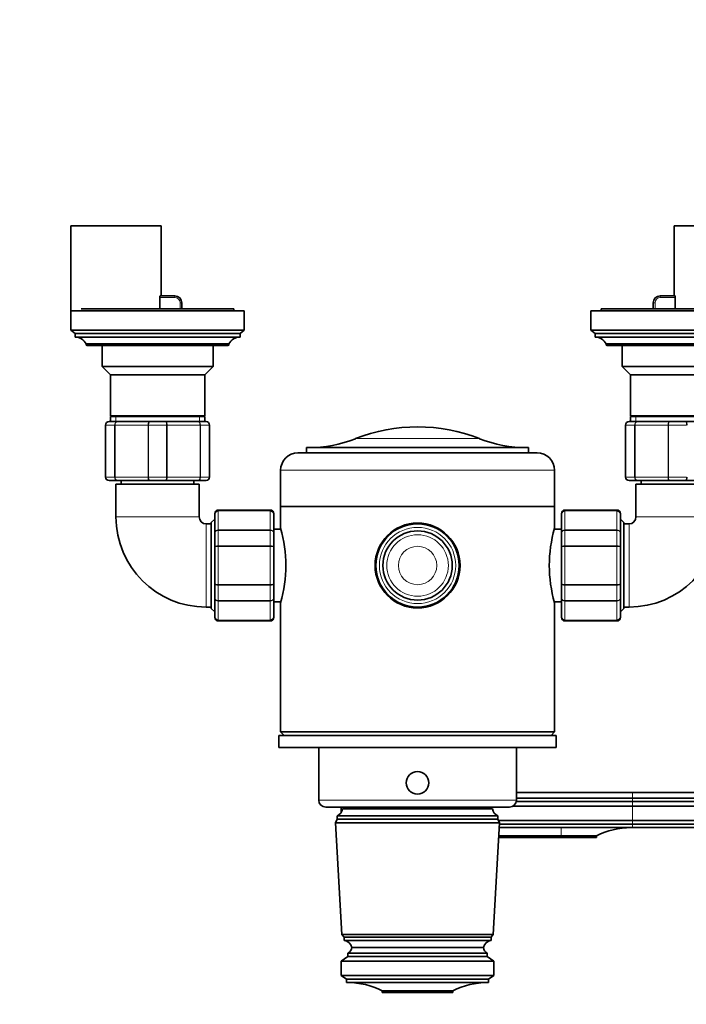
# Model space of a CAD drawing. Units: millimetres. Extents: x 0 to 1478, y 0 to 1758.
# Drawn here: x 521 to 714, y 536 to 820 of the extents above; entities that cross this region are included whole.
import ezdxf
from ezdxf import colors
from ezdxf.entities.mleader import LeaderData, LeaderLine
from ezdxf.math import Vec2, Vec3

# ---------------------------------------------------------------- set-up
doc = ezdxf.new("R2010")
doc.units = ezdxf.units.MM
doc.layers.add('DV3_Défaut', color=7, linetype='Continuous')
doc.layers.add('Défaut', color=7, linetype='Continuous')

# ---------------------------------------------------------------- blocks, each defined once
blk = doc.blocks.new('_DOT')
at = {"color": 0}
blk.add_line((0, 0), (-1, 0), dxfattribs=at)
at = {"color": 0, "const_width": 0.333}
blk.add_lwpolyline([(-0.1665, 0, 1), (0.1665, 0, 1)], format="xyb", close=True, dxfattribs=at)
blk = doc.blocks.new('SE2')
at = {"layer": 'DV3_Défaut', "color": 7, "linetype": 'Continuous', "lineweight": 35}
for p, q in [((536.05, 760.09), (562.05, 760.09)), ((536.05, 760.09), (536.05, 735.09)), ((562.05, 739.89), (562.05, 760.09)), ((710.05, 760.09), (736.05, 760.09)), ((710.05, 760.09), (710.05, 739.89)), ((561.7, 736.09), (561.7, 739.39)), ((561.81, 739.89), (566.05, 739.89)), ((706.05, 739.89), (710.3, 739.89)), ((710.4, 736.09), (710.4, 739.39)), ((583.05, 736.09), (539.05, 736.09)), ((568.05, 737.89), (568.05, 736.09)), ((583.05, 735.59), (583.05, 736.09)), ((733.05, 736.09), (689.05, 736.09)), ((689.05, 736.09), (689.05, 735.59)), ((704.05, 736.09), (704.05, 737.89)), ((586.05, 735.59), (536.05, 735.59)), ((536.05, 735.59), (536.05, 729.99)), ((586.05, 729.99), (586.05, 735.59)), ((736.05, 735.59), (686.05, 735.59)), ((686.05, 735.59), (686.05, 729.99)), ((586.05, 729.99), (536.05, 729.99)), ((536.05, 729.99), (537.25, 728.99)), ((584.85, 728.99), (586.05, 729.99)), ((736.05, 729.99), (686.05, 729.99)), ((686.05, 729.99), (687.25, 728.99)), ((584.85, 728.99), (537.25, 728.99)), ((537.25, 728.99), (537.25, 727.99)), ((584.85, 727.99), (537.25, 727.99)), ((584.85, 727.99), (584.85, 728.99)), ((734.85, 728.99), (687.25, 728.99)), ((687.25, 728.99), (687.25, 727.99)), ((734.85, 727.99), (687.25, 727.99)), ((581.65, 725.99), (540.45, 725.99)), ((540.45, 725.99), (540.45, 725.89)), ((581.35, 725.59), (540.75, 725.59)), ((545.05, 725.59), (545.05, 719.49)), ((577.05, 719.49), (577.05, 725.59)), ((581.65, 725.89), (581.65, 725.99)), ((731.65, 725.99), (690.45, 725.99)), ((690.45, 725.99), (690.45, 725.89)), ((731.35, 725.59), (690.75, 725.59)), ((695.05, 725.59), (695.05, 719.49)), ((577.05, 719.49), (545.05, 719.49)), ((545.05, 719.49), (547.45, 717.09)), ((574.65, 717.09), (577.05, 719.49)), ((727.05, 719.49), (695.05, 719.49)), ((695.05, 719.49), (697.45, 717.09)), ((574.65, 717.09), (547.45, 717.09)), ((547.45, 717.09), (547.45, 705.27)), ((574.65, 705.27), (574.65, 717.09)), ((724.65, 717.09), (697.45, 717.09)), ((697.45, 717.09), (697.45, 705.27)), ((574.65, 705.27), (547.45, 705.27)), ((547.45, 705.27), (547.95, 705.09)), ((547.45, 705.09), (574.65, 705.09)), ((547.45, 705.09), (547.45, 703.59)), ((574.15, 705.09), (574.65, 705.27)), ((574.65, 703.59), (574.65, 705.09)), ((724.65, 705.27), (697.45, 705.27)), ((697.45, 705.27), (697.95, 705.09)), ((697.45, 705.09), (724.65, 705.09)), ((697.45, 705.09), (697.45, 703.59)), ((546.05, 687.59), (546.05, 702.59)), ((547.05, 703.59), (549.39, 703.59)), ((549.39, 703.59), (558.72, 703.59)), ((558.72, 703.59), (563.39, 703.59)), ((563.39, 703.59), (572.72, 703.59)), ((572.72, 703.59), (575.05, 703.59)), ((576.05, 702.59), (576.05, 687.59)), ((696.05, 687.59), (696.05, 702.59)), ((697.05, 703.59), (699.39, 703.59)), ((699.39, 703.59), (708.72, 703.59)), ((708.72, 703.59), (713.39, 703.59)), ((713.39, 703.59), (722.72, 703.59)), ((604.05, 696.09), (668.05, 696.09)), ((604.05, 696.09), (604.05, 694.59)), ((668.05, 694.59), (668.05, 696.09)), ((670.55, 694.59), (601.55, 694.59)), ((596.55, 689.59), (596.55, 679.09)), ((675.55, 679.09), (675.55, 689.59)), ((549.39, 686.59), (547.05, 686.59)), ((573.05, 685.59), (549.05, 685.59)), ((549.05, 685.59), (549.05, 676.09)), ((558.72, 686.59), (549.39, 686.59)), ((550.55, 686.59), (550.55, 685.59)), ((563.39, 686.59), (558.72, 686.59)), ((572.72, 686.59), (563.39, 686.59)), ((571.55, 685.59), (571.55, 686.59)), ((575.05, 686.59), (572.72, 686.59)), ((573.05, 676.09), (573.05, 685.59)), ((699.39, 686.59), (697.05, 686.59)), ((723.05, 685.59), (699.05, 685.59)), ((699.05, 685.59), (699.05, 676.09)), ((708.72, 686.59), (699.39, 686.59)), ((700.55, 686.59), (700.55, 685.59)), ((713.39, 686.59), (708.72, 686.59)), ((722.72, 686.59), (713.39, 686.59)), ((596.55, 679.09), (675.55, 679.09)), ((596.55, 679.09), (675.55, 679.09)), ((596.55, 679.09), (596.55, 672.84)), ((675.55, 672.82), (675.55, 679.09)), ((577.55, 676.91), (577.55, 677.09)), ((577.55, 671.52), (577.55, 676.91)), ((593.55, 678.09), (578.55, 678.09)), ((594.55, 676.91), (594.55, 677.09)), ((594.55, 676.91), (594.55, 671.52)), ((677.55, 676.91), (677.55, 677.09)), ((677.55, 671.52), (677.55, 676.91)), ((693.55, 678.09), (678.55, 678.09)), ((694.55, 676.91), (694.55, 677.09)), ((694.55, 676.91), (694.55, 671.52)), ((576.55, 674.09), (575.05, 674.09)), ((577.55, 675.49), (576.55, 674.49)), ((576.55, 674.49), (576.55, 649.69)), ((695.55, 674.49), (694.55, 675.49)), ((695.55, 649.69), (695.55, 674.49)), ((697.05, 674.09), (695.55, 674.09)), ((577.55, 667.47), (577.55, 671.52)), ((596.62, 672.59), (594.55, 672.59)), ((594.55, 671.52), (594.55, 667.47)), ((677.55, 672.59), (675.49, 672.59)), ((677.55, 667.47), (677.55, 671.52)), ((694.55, 671.52), (694.55, 667.47)), ((577.55, 656.7), (577.55, 667.47)), ((594.55, 667.47), (594.55, 656.7)), ((677.55, 656.7), (677.55, 667.47)), ((694.55, 667.47), (694.55, 656.7)), ((577.55, 652.66), (577.55, 656.7)), ((594.55, 656.7), (594.55, 652.66)), ((677.55, 652.66), (677.55, 656.7)), ((694.55, 656.7), (694.55, 652.66)), ((577.55, 647.27), (577.55, 652.66)), ((594.55, 652.66), (594.55, 647.27)), ((594.55, 651.59), (596.62, 651.59)), ((596.55, 651.36), (596.55, 614.09)), ((675.49, 651.59), (677.55, 651.59)), ((675.55, 614.09), (675.55, 651.34)), ((677.55, 647.27), (677.55, 652.66)), ((694.55, 652.66), (694.55, 647.27)), ((575.05, 650.09), (576.55, 650.09)), ((576.55, 649.69), (577.55, 648.69)), ((694.55, 648.69), (695.55, 649.69)), ((695.55, 650.09), (697.05, 650.09)), ((577.55, 647.27), (577.55, 647.09)), ((578.55, 646.09), (593.55, 646.09)), ((594.55, 647.09), (594.55, 647.27)), ((677.55, 647.27), (677.55, 647.09)), ((678.55, 646.09), (693.55, 646.09)), ((694.55, 647.27), (694.55, 647.09)), ((675.55, 614.09), (596.55, 614.09)), ((596.55, 614.09), (597.55, 613.09)), ((674.55, 613.09), (675.55, 614.09)), ((676.05, 613.09), (596.05, 613.09)), ((596.05, 613.09), (596.05, 609.59)), ((676.05, 609.59), (676.05, 613.09)), ((676.05, 609.59), (596.05, 609.59)), ((601.03, 609.59), (601.03, 609.53)), ((602.67, 609.59), (602.67, 609.53)), ((603.37, 609.59), (603.37, 609.53)), ((603.5, 609.53), (603.5, 609.59)), ((604.04, 609.53), (604.04, 609.59)), ((604.7, 609.53), (604.7, 609.59)), ((607.55, 609.59), (607.55, 594.39)), ((615.15, 609.59), (615.15, 609.53)), ((616.99, 609.53), (616.99, 609.59)), ((625.73, 609.53), (625.73, 609.59)), ((626.33, 609.53), (626.33, 609.59)), ((638.95, 609.53), (638.95, 609.59)), ((638.99, 609.53), (638.99, 609.59)), ((655.42, 609.53), (655.42, 609.59)), ((656.23, 609.53), (656.23, 609.59)), ((657.34, 609.59), (657.34, 609.53)), ((659.16, 609.53), (659.16, 609.59)), ((664.55, 594.39), (664.55, 609.59)), ((667.7, 609.59), (667.7, 609.53)), ((668.34, 609.59), (668.34, 609.53)), ((669.7, 609.53), (669.7, 609.59)), ((669.79, 609.53), (669.79, 609.59)), ((670.17, 609.53), (670.17, 609.59)), ((671.26, 609.53), (671.26, 609.59)), ((698.05, 596.59), (664.55, 596.59)), ((698.05, 596.59), (717.05, 596.59)), ((698.05, 593.99), (664.51, 593.99)), ((698.05, 594.99), (664.55, 594.99)), ((698.05, 594.99), (718.15, 594.99)), ((698.05, 593.99), (718.15, 593.99)), ((609.55, 592.39), (662.55, 592.39)), ((614.05, 592.39), (614.05, 590.86)), ((657.7, 591.89), (614.4, 591.89)), ((624.8, 592.39), (624.8, 591.89)), ((647.3, 591.89), (647.3, 592.39)), ((698.05, 592.69), (663.61, 592.69)), ((698.05, 592.69), (720.05, 592.69)), ((612.9, 588.89), (612.4, 587.89)), ((659.2, 589.89), (612.9, 589.89)), ((612.9, 589.89), (612.9, 588.89)), ((659.2, 588.89), (612.9, 588.89)), ((659.2, 588.89), (659.2, 589.89)), ((659.7, 587.89), (659.2, 588.89)), ((698.05, 588.49), (659.4, 588.49)), ((698.05, 588.49), (720.05, 588.49)), ((659.7, 587.89), (612.4, 587.89)), ((612.4, 587.89), (614.25, 555.69)), ((657.85, 555.69), (659.7, 587.89)), ((659.62, 586.49), (698.05, 586.49)), ((698.05, 587.49), (659.68, 587.49)), ((698.05, 587.49), (718.55, 587.49)), ((718.55, 586.49), (698.05, 586.49)), ((677.45, 583.59), (659.46, 583.59)), ((677.45, 584.09), (659.48, 584.09)), ((677.45, 584.09), (687.65, 584.09)), ((677.45, 583.59), (687.65, 583.59)), ((687.65, 583.59), (687.65, 584.09)), ((657.85, 555.69), (614.25, 555.69)), ((614.25, 555.69), (614.85, 554.89)), ((657.25, 554.89), (614.85, 554.89)), ((614.85, 554.89), (614.85, 553.89)), ((657.25, 553.89), (614.85, 553.89)), ((657.25, 554.89), (657.85, 555.69)), ((657.25, 553.89), (657.25, 554.89)), ((655.05, 551.89), (617.05, 551.89)), ((655.05, 551.89), (617.05, 551.89)), ((614.05, 547.99), (615.95, 549.29)), ((615.95, 549.29), (615.95, 550.29)), ((656.15, 550.29), (615.95, 550.29)), ((656.15, 549.29), (615.95, 549.29)), ((656.15, 549.29), (656.15, 550.29)), ((658.05, 547.99), (656.15, 549.29)), ((614.05, 543.79), (614.05, 547.99)), ((658.05, 547.99), (614.05, 547.99)), ((658.05, 543.79), (658.05, 547.99)), ((615.55, 542.79), (614.05, 543.79)), ((658.05, 543.79), (614.05, 543.79)), ((615.55, 541.79), (615.55, 542.79)), ((656.55, 542.79), (615.55, 542.79)), ((656.55, 542.79), (658.05, 543.79)), ((656.55, 541.79), (656.55, 542.79)), ((615.55, 541.79), (656.55, 541.79)), ((625.85, 538.89), (625.85, 539.39)), ((646.25, 539.39), (625.85, 539.39)), ((646.25, 538.89), (625.85, 538.89)), ((646.25, 538.89), (646.25, 539.39))]:
    blk.add_line(p, q, dxfattribs=at)
at = {"layer": 'DV3_Défaut', "color": 7, "linetype": 'Continuous', "lineweight": 18}
for p, q in [((566.05, 739.39), (561.7, 739.39)), ((566.05, 739.39), (566.05, 739.89)), ((706.05, 739.39), (706.05, 739.89)), ((710.4, 739.39), (706.05, 739.39)), ((567.55, 736.09), (567.55, 737.89)), ((567.55, 737.89), (568.05, 737.89)), ((704.55, 737.89), (704.05, 737.89)), ((704.55, 737.89), (704.55, 736.09)), ((581.65, 725.89), (540.45, 725.89)), ((731.65, 725.89), (690.45, 725.89)), ((548.99, 705.09), (548.99, 703.59)), ((573.11, 705.09), (573.11, 703.59)), ((698.99, 705.09), (698.99, 703.59)), ((546.09, 702.59), (546.05, 702.59)), ((548.67, 702.59), (546.09, 702.59)), ((546.09, 702.59), (546.09, 687.59)), ((548.67, 687.59), (548.67, 702.59)), ((548.81, 702.59), (548.67, 702.59)), ((558.3, 702.59), (548.81, 702.59)), ((548.81, 702.59), (548.81, 687.59)), ((558.3, 687.59), (558.3, 702.59)), ((558.47, 702.59), (558.3, 702.59)), ((558.47, 702.59), (558.47, 687.59)), ((563.64, 702.59), (558.47, 702.59)), ((563.64, 687.59), (563.64, 702.59)), ((563.81, 702.59), (563.64, 702.59)), ((563.81, 702.59), (563.81, 687.59)), ((573.3, 702.59), (563.81, 702.59)), ((573.3, 687.59), (573.3, 702.59)), ((573.43, 702.59), (573.3, 702.59)), ((573.43, 702.59), (573.43, 687.59)), ((576.02, 702.59), (573.43, 702.59)), ((576.02, 687.59), (576.02, 702.59)), ((576.02, 702.59), (576.05, 702.59)), ((696.09, 702.59), (696.05, 702.59)), ((696.09, 702.59), (696.09, 687.59)), ((698.67, 702.59), (696.09, 702.59)), ((698.67, 687.59), (698.67, 702.59)), ((698.81, 702.59), (698.67, 702.59)), ((698.81, 702.59), (698.81, 687.59)), ((708.3, 702.59), (698.81, 702.59)), ((708.3, 687.59), (708.3, 702.59)), ((708.47, 702.59), (708.3, 702.59)), ((713.64, 702.59), (708.47, 702.59)), ((708.47, 702.59), (708.47, 687.59)), ((618.14, 698.68), (653.96, 698.68)), ((546.09, 687.59), (546.05, 687.59)), ((546.09, 687.59), (548.67, 687.59)), ((548.81, 687.59), (548.67, 687.59)), ((548.81, 687.59), (558.3, 687.59)), ((558.47, 687.59), (558.3, 687.59)), ((558.47, 687.59), (563.64, 687.59)), ((563.81, 687.59), (563.64, 687.59)), ((563.81, 687.59), (573.3, 687.59)), ((573.43, 687.59), (573.3, 687.59)), ((573.43, 687.59), (576.02, 687.59)), ((576.02, 687.59), (576.05, 687.59)), ((596.55, 689.59), (675.55, 689.59)), ((696.09, 687.59), (696.05, 687.59)), ((696.09, 687.59), (698.67, 687.59)), ((698.81, 687.59), (698.67, 687.59)), ((698.81, 687.59), (708.3, 687.59)), ((708.47, 687.59), (708.3, 687.59)), ((708.47, 687.59), (713.64, 687.59)), ((573.05, 676.09), (549.05, 676.09)), ((578.55, 677.88), (578.55, 678.09)), ((578.55, 677.88), (593.55, 677.88)), ((578.55, 677.88), (578.55, 677.82)), ((578.55, 677.82), (578.55, 672.34)), ((593.55, 677.82), (578.55, 677.82)), ((593.55, 677.88), (593.55, 678.09)), ((593.55, 677.88), (593.55, 677.82)), ((593.55, 672.34), (593.55, 677.82)), ((678.55, 677.88), (678.55, 678.09)), ((678.55, 677.88), (693.55, 677.88)), ((678.55, 677.82), (678.55, 677.88)), ((678.55, 677.82), (678.55, 672.34)), ((693.55, 677.82), (678.55, 677.82)), ((693.55, 677.88), (693.55, 678.09)), ((693.55, 677.82), (693.55, 677.88)), ((693.55, 672.34), (693.55, 677.82)), ((723.05, 676.09), (699.05, 676.09)), ((575.05, 674.09), (575.05, 650.09)), ((697.05, 650.09), (697.05, 674.09)), ((578.55, 672.34), (593.55, 672.34)), ((578.55, 672.34), (578.55, 672.22)), ((578.55, 672.22), (578.55, 667.74)), ((593.55, 672.22), (578.55, 672.22)), ((593.55, 672.34), (593.55, 672.22)), ((593.55, 667.74), (593.55, 672.22)), ((678.55, 672.34), (693.55, 672.34)), ((678.55, 672.22), (678.55, 672.34)), ((678.55, 672.22), (678.55, 667.74)), ((693.55, 672.22), (678.55, 672.22)), ((693.55, 672.22), (693.55, 672.34)), ((693.55, 667.74), (693.55, 672.22)), ((578.55, 667.74), (593.55, 667.74)), ((578.55, 667.74), (578.55, 667.57)), ((578.55, 667.57), (578.55, 656.61)), ((593.55, 667.57), (578.55, 667.57)), ((593.55, 667.74), (593.55, 667.57)), ((593.55, 656.61), (593.55, 667.57)), ((678.55, 667.74), (693.55, 667.74)), ((678.55, 667.74), (678.55, 667.57)), ((678.55, 667.57), (678.55, 656.61)), ((693.55, 667.57), (678.55, 667.57)), ((693.55, 667.74), (693.55, 667.57)), ((693.55, 656.61), (693.55, 667.57)), ((578.55, 656.61), (593.55, 656.61)), ((578.55, 656.61), (578.55, 656.43)), ((578.55, 656.43), (578.55, 651.95)), ((593.55, 656.43), (578.55, 656.43)), ((593.55, 656.61), (593.55, 656.43)), ((593.55, 651.95), (593.55, 656.43)), ((678.55, 656.61), (693.55, 656.61)), ((678.55, 656.43), (678.55, 656.61)), ((678.55, 656.43), (678.55, 651.95)), ((693.55, 656.43), (678.55, 656.43)), ((693.55, 656.43), (693.55, 656.61)), ((693.55, 651.95), (693.55, 656.43)), ((578.55, 651.95), (593.55, 651.95)), ((578.55, 651.95), (578.55, 651.84)), ((578.55, 651.84), (578.55, 646.36)), ((593.55, 651.84), (578.55, 651.84)), ((593.55, 651.95), (593.55, 651.84)), ((593.55, 646.36), (593.55, 651.84)), ((678.55, 651.95), (693.55, 651.95)), ((678.55, 651.84), (678.55, 651.95)), ((678.55, 651.84), (678.55, 646.36)), ((693.55, 651.84), (678.55, 651.84)), ((693.55, 651.84), (693.55, 651.95)), ((693.55, 646.36), (693.55, 651.84)), ((578.55, 646.36), (593.55, 646.36)), ((578.55, 646.3), (578.55, 646.36)), ((578.55, 646.3), (578.55, 646.09)), ((593.55, 646.3), (578.55, 646.3)), ((593.55, 646.3), (593.55, 646.36)), ((593.55, 646.3), (593.55, 646.09)), ((678.55, 646.36), (693.55, 646.36)), ((678.55, 646.3), (678.55, 646.36)), ((678.55, 646.3), (678.55, 646.09)), ((693.55, 646.3), (678.55, 646.3)), ((693.55, 646.3), (693.55, 646.36)), ((693.55, 646.3), (693.55, 646.09)), ((698.05, 594.99), (698.05, 596.59)), ((664.55, 594.39), (607.55, 594.39)), ((698.05, 593.99), (698.05, 594.99)), ((698.05, 592.69), (698.05, 593.99)), ((698.05, 588.49), (698.05, 592.69)), ((698.05, 587.49), (698.05, 588.49)), ((677.45, 584.09), (677.45, 586.49)), ((698.05, 586.49), (698.05, 587.49)), ((677.45, 583.59), (677.45, 584.09))]:
    blk.add_line(p, q, dxfattribs=at)
at = {"layer": 'DV3_Défaut', "color": 7, "linetype": 'Continuous', "lineweight": 35}
for centre, radius in [((636.05, 662.09), 12.25), ((636.05, 662.09), 12), ((636.05, 662.09), 10), ((636.05, 599.39), 3.25)]:
    blk.add_circle(centre, radius, dxfattribs=at)
at = {"layer": 'DV3_Défaut', "color": 7, "linetype": 'Continuous', "lineweight": 18}
for radius in [11, 8.88, 5.54]:
    blk.add_circle((636.05, 662.09), radius, dxfattribs=at)
at = {"layer": 'DV3_Défaut', "color": 7, "linetype": 'Continuous', "lineweight": 35}
for centre, radius, start, end in [((566.05, 737.89), 2, 0, 90), ((706.05, 737.89), 2, 90, 180), ((537.25, 724.43), 3.56, 25.9892, 90), ((584.85, 724.43), 3.56, 90, 154.0108), ((687.25, 724.43), 3.56, 25.9892, 90), ((540.75, 725.89), 0.3, 180, 270), ((581.35, 725.89), 0.3, 270, 0), ((690.75, 725.89), 0.3, 180, 270), ((547.05, 702.59), 1, 90, 180), ((575.05, 702.59), 1, 0, 90), ((636.05, 653.4), 48.69, 68.4197, 111.5803), ((697.05, 702.59), 1, 90, 180), ((604.57, 732.99), 36.91, 270, 291.5803), ((667.54, 732.99), 36.91, 248.4197, 270), ((601.55, 689.59), 5, 90, 180), ((670.55, 689.59), 5, 0, 90), ((547.05, 687.59), 1, 180, 270), ((575.05, 687.59), 1, 270, 0), ((697.05, 687.59), 1, 180, 270), ((575.05, 676.09), 26, 180, 270), ((575.05, 676.09), 2, 180, 270), ((578.55, 677.09), 1, 90, 180), ((578.54, 676.89), 0.986, 89.1951, 179.2051), ((593.55, 677.09), 1, 0, 90), ((593.57, 676.89), 0.986, 0.7949, 90.8049), ((678.55, 677.09), 1, 90, 180), ((678.54, 676.89), 0.986, 89.1951, 179.2051), ((693.55, 677.09), 1, 0, 90), ((693.57, 676.89), 0.986, 0.7949, 90.8049), ((697.05, 676.09), 2, 270, 0), ((697.05, 676.09), 26, 270, 360), ((558.51, 662.09), 39.53, 344.2198, 15.7802), ((713.59, 662.09), 39.53, 164.2198, 195.7802), ((578.54, 647.29), 0.986, 180.7949, 270.8049), ((578.55, 647.09), 1, 180, 270), ((593.57, 647.29), 0.986, 269.1951, 359.2051), ((593.55, 647.09), 1, 270, 0), ((678.54, 647.29), 0.986, 180.7949, 270.8049), ((678.55, 647.09), 1, 180, 270), ((693.57, 647.29), 0.986, 269.1951, 359.2051), ((693.55, 647.09), 1, 270, 0), ((609.55, 594.39), 2, 180, 270), ((662.55, 594.39), 2, 270, 0), ((611.99, 592.14), 2.43, 292.1725, 354.0877), ((660.12, 592.14), 2.43, 185.9123, 247.8275), ((697.64, 564.49), 22, 90, 117.0123), ((614.6, 551.4), 2.5, 11.2391, 84.2135), ((657.5, 551.4), 2.5, 95.7865, 168.7609), ((615.34, 551.89), 1.71, 290.8991, 0.0838), ((656.76, 551.89), 1.71, 179.9162, 249.1009), ((615.86, 519.79), 22, 62.9877, 90), ((656.24, 519.79), 22, 90, 117.0123)]:
    blk.add_arc(centre, radius, start, end, dxfattribs=at)
at = {"layer": 'DV3_Défaut', "color": 7, "linetype": 'Continuous', "lineweight": 18}
for centre, radius, start, end in [((566.05, 737.89), 1.5, 0, 90), ((706.05, 737.89), 1.5, 90, 180), ((547.07, 702.6), 0.985, 90.9738, 180.9046), ((575.04, 702.6), 0.985, 359.0954, 89.0262), ((697.07, 702.6), 0.985, 90.9738, 180.9046), ((547.07, 687.57), 0.985, 179.0954, 269.0262), ((575.04, 687.57), 0.985, 270.9738, 0.9046), ((697.07, 687.57), 0.985, 179.0954, 269.0262), ((578.51, 676.86), 0.959, 87.4794, 177.2537), ((593.59, 676.86), 0.959, 2.7463, 92.5206), ((678.51, 676.86), 0.959, 87.4794, 177.2537), ((693.59, 676.86), 0.959, 2.7463, 92.5206), ((578.51, 647.32), 0.959, 182.7463, 272.5206), ((593.59, 647.32), 0.959, 267.4794, 357.2537), ((678.51, 647.32), 0.959, 182.7463, 272.5206), ((693.59, 647.32), 0.959, 267.4794, 357.2537)]:
    blk.add_arc(centre, radius, start, end, dxfattribs=at)
at = {"layer": 'DV3_Défaut', "color": 7, "linetype": 'Continuous', "lineweight": 35}
for points in [[(561.7, 739.39), (561.7, 739.52), (561.72, 739.65), (561.76, 739.84), (561.78, 739.89), (561.81, 739.89)], [(710.3, 739.89), (710.32, 739.89), (710.35, 739.84), (710.39, 739.65), (710.4, 739.52), (710.4, 739.39)]]:
    blk.add_open_spline(points, degree=3, knots=[0, 0, 0, 0, 0.5, 0.5, 1, 1, 1, 1], dxfattribs=at)
at = {"layer": 'DV3_Défaut', "color": 7, "linetype": 'Continuous', "lineweight": 18}
for points in [[(548.67, 702.59), (548.67, 702.72), (548.69, 702.85), (548.76, 703.09), (548.82, 703.2), (548.95, 703.39), (549.03, 703.46), (549.2, 703.56), (549.3, 703.59), (549.39, 703.59)], [(549.39, 703.59), (549.31, 703.59), (549.24, 703.56), (549.1, 703.46), (549.03, 703.39), (548.93, 703.2), (548.88, 703.09), (548.82, 702.85), (548.81, 702.72), (548.81, 702.59)], [(558.3, 702.59), (558.3, 702.72), (558.31, 702.85), (558.35, 703.09), (558.38, 703.2), (558.46, 703.39), (558.51, 703.46), (558.61, 703.56), (558.66, 703.59), (558.72, 703.59)], [(558.72, 703.59), (558.68, 703.59), (558.65, 703.56), (558.59, 703.46), (558.56, 703.39), (558.52, 703.2), (558.5, 703.09), (558.47, 702.85), (558.47, 702.72), (558.47, 702.59)], [(563.64, 702.59), (563.64, 702.72), (563.63, 702.85), (563.61, 703.09), (563.59, 703.2), (563.54, 703.39), (563.51, 703.46), (563.45, 703.56), (563.42, 703.59), (563.39, 703.59)], [(563.39, 703.59), (563.44, 703.59), (563.5, 703.56), (563.6, 703.46), (563.65, 703.39), (563.72, 703.2), (563.76, 703.09), (563.8, 702.85), (563.81, 702.72), (563.81, 702.59)], [(573.3, 702.59), (573.3, 702.72), (573.28, 702.85), (573.22, 703.09), (573.18, 703.2), (573.07, 703.39), (573.01, 703.46), (572.87, 703.56), (572.79, 703.59), (572.72, 703.59)], [(572.72, 703.59), (572.81, 703.59), (572.91, 703.56), (573.08, 703.46), (573.16, 703.39), (573.29, 703.2), (573.34, 703.09), (573.41, 702.85), (573.43, 702.72), (573.43, 702.59)], [(698.67, 702.59), (698.67, 702.72), (698.69, 702.85), (698.76, 703.09), (698.82, 703.2), (698.95, 703.39), (699.03, 703.46), (699.2, 703.56), (699.3, 703.59), (699.39, 703.59)], [(699.39, 703.59), (699.31, 703.59), (699.24, 703.56), (699.1, 703.46), (699.03, 703.39), (698.93, 703.2), (698.88, 703.09), (698.82, 702.85), (698.81, 702.72), (698.81, 702.59)], [(708.3, 702.59), (708.3, 702.72), (708.31, 702.85), (708.35, 703.09), (708.38, 703.2), (708.46, 703.39), (708.51, 703.46), (708.61, 703.56), (708.66, 703.59), (708.72, 703.59)], [(708.72, 703.59), (708.68, 703.59), (708.65, 703.56), (708.59, 703.46), (708.56, 703.39), (708.52, 703.2), (708.5, 703.09), (708.47, 702.85), (708.47, 702.72), (708.47, 702.59)], [(713.39, 703.59), (713.44, 703.59), (713.5, 703.56), (713.6, 703.46), (713.65, 703.39), (713.72, 703.2), (713.76, 703.09), (713.8, 702.85), (713.81, 702.72), (713.81, 702.59)], [(713.64, 702.59), (713.64, 702.72), (713.63, 702.85), (713.61, 703.09), (713.59, 703.2), (713.54, 703.39), (713.51, 703.46), (713.45, 703.56), (713.42, 703.59), (713.39, 703.59)], [(549.39, 686.59), (549.3, 686.59), (549.2, 686.61), (549.03, 686.71), (548.95, 686.79), (548.82, 686.97), (548.76, 687.08), (548.69, 687.33), (548.67, 687.46), (548.67, 687.59)], [(548.81, 687.59), (548.81, 687.46), (548.82, 687.33), (548.88, 687.08), (548.93, 686.97), (549.03, 686.79), (549.1, 686.71), (549.24, 686.61), (549.31, 686.59), (549.39, 686.59)], [(558.72, 686.59), (558.66, 686.59), (558.61, 686.61), (558.51, 686.71), (558.46, 686.79), (558.38, 686.97), (558.35, 687.08), (558.31, 687.33), (558.3, 687.46), (558.3, 687.59)], [(558.47, 687.59), (558.47, 687.46), (558.47, 687.33), (558.5, 687.08), (558.52, 686.97), (558.56, 686.79), (558.59, 686.71), (558.65, 686.61), (558.68, 686.59), (558.72, 686.59)], [(563.39, 686.59), (563.42, 686.59), (563.45, 686.61), (563.51, 686.71), (563.54, 686.79), (563.59, 686.97), (563.61, 687.08), (563.63, 687.33), (563.64, 687.46), (563.64, 687.59)], [(563.81, 687.59), (563.81, 687.46), (563.8, 687.33), (563.76, 687.08), (563.72, 686.97), (563.65, 686.79), (563.6, 686.71), (563.5, 686.61), (563.44, 686.59), (563.39, 686.59)], [(572.72, 686.59), (572.79, 686.59), (572.87, 686.61), (573.01, 686.71), (573.07, 686.79), (573.18, 686.97), (573.22, 687.08), (573.28, 687.33), (573.3, 687.46), (573.3, 687.59)], [(573.43, 687.59), (573.43, 687.46), (573.41, 687.33), (573.34, 687.08), (573.29, 686.97), (573.16, 686.79), (573.08, 686.71), (572.91, 686.61), (572.81, 686.59), (572.72, 686.59)], [(699.39, 686.59), (699.3, 686.59), (699.2, 686.61), (699.03, 686.71), (698.95, 686.79), (698.82, 686.97), (698.76, 687.08), (698.69, 687.33), (698.67, 687.46), (698.67, 687.59)], [(698.81, 687.59), (698.81, 687.46), (698.82, 687.33), (698.88, 687.08), (698.93, 686.97), (699.03, 686.79), (699.1, 686.71), (699.24, 686.61), (699.31, 686.59), (699.39, 686.59)], [(708.72, 686.59), (708.66, 686.59), (708.61, 686.61), (708.51, 686.71), (708.46, 686.79), (708.38, 686.97), (708.35, 687.08), (708.31, 687.33), (708.3, 687.46), (708.3, 687.59)], [(708.47, 687.59), (708.47, 687.46), (708.47, 687.33), (708.5, 687.08), (708.52, 686.97), (708.56, 686.79), (708.59, 686.71), (708.65, 686.61), (708.68, 686.59), (708.72, 686.59)], [(713.81, 687.59), (713.81, 687.46), (713.8, 687.33), (713.76, 687.08), (713.72, 686.97), (713.65, 686.79), (713.6, 686.71), (713.5, 686.61), (713.44, 686.59), (713.39, 686.59)], [(713.39, 686.59), (713.42, 686.59), (713.45, 686.61), (713.51, 686.71), (713.54, 686.79), (713.59, 686.97), (713.61, 687.08), (713.63, 687.33), (713.64, 687.46), (713.64, 687.59)], [(577.55, 671.52), (577.55, 671.63), (577.58, 671.74), (577.68, 671.93), (577.75, 672.02), (577.94, 672.18), (578.05, 672.24), (578.29, 672.32), (578.42, 672.34), (578.55, 672.34)], [(578.55, 672.22), (578.42, 672.22), (578.29, 672.21), (578.05, 672.13), (577.94, 672.08), (577.75, 671.95), (577.68, 671.87), (577.58, 671.7), (577.55, 671.61), (577.55, 671.52)], [(593.55, 672.34), (593.69, 672.34), (593.81, 672.32), (594.06, 672.24), (594.17, 672.18), (594.35, 672.02), (594.43, 671.93), (594.53, 671.74), (594.55, 671.63), (594.55, 671.52)], [(594.55, 671.52), (594.55, 671.61), (594.53, 671.7), (594.43, 671.87), (594.35, 671.95), (594.17, 672.08), (594.06, 672.13), (593.81, 672.21), (593.69, 672.22), (593.55, 672.22)], [(677.55, 671.52), (677.55, 671.63), (677.58, 671.74), (677.68, 671.93), (677.75, 672.02), (677.94, 672.18), (678.05, 672.24), (678.29, 672.32), (678.42, 672.34), (678.55, 672.34)], [(678.55, 672.22), (678.42, 672.22), (678.29, 672.21), (678.05, 672.13), (677.94, 672.08), (677.75, 671.95), (677.68, 671.87), (677.58, 671.7), (677.55, 671.61), (677.55, 671.52)], [(693.55, 672.34), (693.69, 672.34), (693.81, 672.32), (694.06, 672.24), (694.17, 672.18), (694.35, 672.02), (694.43, 671.93), (694.53, 671.74), (694.55, 671.63), (694.55, 671.52)], [(694.55, 671.52), (694.55, 671.61), (694.53, 671.7), (694.43, 671.87), (694.35, 671.95), (694.17, 672.08), (694.06, 672.13), (693.81, 672.21), (693.69, 672.22), (693.55, 672.22)], [(577.55, 667.47), (577.55, 667.51), (577.58, 667.54), (577.68, 667.61), (577.75, 667.64), (577.94, 667.69), (578.05, 667.71), (578.29, 667.74), (578.42, 667.74), (578.55, 667.74)], [(578.55, 667.57), (578.42, 667.57), (578.29, 667.56), (578.05, 667.55), (577.94, 667.55), (577.75, 667.53), (577.68, 667.52), (577.58, 667.5), (577.55, 667.49), (577.55, 667.47)], [(593.55, 667.74), (593.69, 667.74), (593.81, 667.74), (594.06, 667.71), (594.17, 667.69), (594.35, 667.64), (594.43, 667.61), (594.53, 667.54), (594.55, 667.51), (594.55, 667.47)], [(594.55, 667.47), (594.55, 667.49), (594.53, 667.5), (594.43, 667.52), (594.35, 667.53), (594.17, 667.55), (594.06, 667.55), (593.81, 667.56), (593.69, 667.57), (593.55, 667.57)], [(677.55, 667.47), (677.55, 667.51), (677.58, 667.54), (677.68, 667.61), (677.75, 667.64), (677.94, 667.69), (678.05, 667.71), (678.29, 667.74), (678.42, 667.74), (678.55, 667.74)], [(678.55, 667.57), (678.42, 667.57), (678.29, 667.56), (678.05, 667.55), (677.94, 667.55), (677.75, 667.53), (677.68, 667.52), (677.58, 667.5), (677.55, 667.49), (677.55, 667.47)], [(693.55, 667.74), (693.69, 667.74), (693.81, 667.74), (694.06, 667.71), (694.17, 667.69), (694.35, 667.64), (694.43, 667.61), (694.53, 667.54), (694.55, 667.51), (694.55, 667.47)], [(694.55, 667.47), (694.55, 667.49), (694.53, 667.5), (694.43, 667.52), (694.35, 667.53), (694.17, 667.55), (694.06, 667.55), (693.81, 667.56), (693.69, 667.57), (693.55, 667.57)], [(578.55, 656.43), (578.42, 656.43), (578.29, 656.44), (578.05, 656.47), (577.94, 656.49), (577.75, 656.54), (577.68, 656.57), (577.58, 656.63), (577.55, 656.67), (577.55, 656.7)], [(577.55, 656.7), (577.55, 656.69), (577.58, 656.68), (577.68, 656.66), (577.75, 656.65), (577.94, 656.63), (578.05, 656.62), (578.29, 656.61), (578.42, 656.61), (578.55, 656.61)], [(594.55, 656.7), (594.55, 656.67), (594.53, 656.63), (594.43, 656.57), (594.35, 656.54), (594.17, 656.49), (594.06, 656.47), (593.81, 656.44), (593.69, 656.43), (593.55, 656.43)], [(593.55, 656.61), (593.69, 656.61), (593.81, 656.61), (594.06, 656.62), (594.17, 656.63), (594.35, 656.65), (594.43, 656.66), (594.53, 656.68), (594.55, 656.69), (594.55, 656.7)], [(678.55, 656.43), (678.42, 656.43), (678.29, 656.44), (678.05, 656.47), (677.94, 656.49), (677.75, 656.54), (677.68, 656.57), (677.58, 656.63), (677.55, 656.67), (677.55, 656.7)], [(677.55, 656.7), (677.55, 656.69), (677.58, 656.68), (677.68, 656.66), (677.75, 656.65), (677.94, 656.63), (678.05, 656.62), (678.29, 656.61), (678.42, 656.61), (678.55, 656.61)], [(694.55, 656.7), (694.55, 656.67), (694.53, 656.63), (694.43, 656.57), (694.35, 656.54), (694.17, 656.49), (694.06, 656.47), (693.81, 656.44), (693.69, 656.43), (693.55, 656.43)], [(693.55, 656.61), (693.69, 656.61), (693.81, 656.61), (694.06, 656.62), (694.17, 656.63), (694.35, 656.65), (694.43, 656.66), (694.53, 656.68), (694.55, 656.69), (694.55, 656.7)], [(577.55, 652.66), (577.55, 652.57), (577.58, 652.47), (577.68, 652.3), (577.75, 652.23), (577.94, 652.09), (578.05, 652.04), (578.29, 651.97), (578.42, 651.95), (578.55, 651.95)], [(578.55, 651.84), (578.42, 651.84), (578.29, 651.86), (578.05, 651.94), (577.94, 652), (577.75, 652.15), (577.68, 652.24), (577.58, 652.44), (577.55, 652.55), (577.55, 652.66)], [(593.55, 651.95), (593.69, 651.95), (593.81, 651.97), (594.06, 652.04), (594.17, 652.09), (594.35, 652.23), (594.43, 652.3), (594.53, 652.47), (594.55, 652.57), (594.55, 652.66)], [(594.55, 652.66), (594.55, 652.55), (594.53, 652.44), (594.43, 652.24), (594.35, 652.15), (594.17, 652), (594.06, 651.94), (593.81, 651.86), (593.69, 651.84), (593.55, 651.84)], [(678.55, 651.84), (678.42, 651.84), (678.29, 651.86), (678.05, 651.94), (677.94, 652), (677.75, 652.15), (677.68, 652.24), (677.58, 652.44), (677.55, 652.55), (677.55, 652.66)], [(677.55, 652.66), (677.55, 652.57), (677.58, 652.47), (677.68, 652.3), (677.75, 652.23), (677.94, 652.09), (678.05, 652.04), (678.29, 651.97), (678.42, 651.95), (678.55, 651.95)], [(694.55, 652.66), (694.55, 652.55), (694.53, 652.44), (694.43, 652.24), (694.35, 652.15), (694.17, 652), (694.06, 651.94), (693.81, 651.86), (693.69, 651.84), (693.55, 651.84)], [(693.55, 651.95), (693.69, 651.95), (693.81, 651.97), (694.06, 652.04), (694.17, 652.09), (694.35, 652.23), (694.43, 652.3), (694.53, 652.47), (694.55, 652.57), (694.55, 652.66)]]:
    blk.add_open_spline(points, degree=3, knots=[0, 0, 0, 0, 0.25, 0.25, 0.5, 0.5, 0.75, 0.75, 1, 1, 1, 1], dxfattribs=at)

msp = doc.modelspace()

# ---------------------------------------------------------------- block references
at = {"layer": 'Défaut'}
msp.add_blockref('SE2', (0, 0), dxfattribs=at)

# ---------------------------------------------------------------- leaders
at = {"layer": 'Défaut', "color": 7, "linetype": 'Continuous', "lineweight": 18}
ml = msp.add_multileader_mtext('Standard', dxfattribs=at)
ml.set_content('{\\pxsm0.9;\\fSolid Edge ISO|b1||i0||c0|p34;\\W1.;14/09/2020\\P}', color=256)
ml.set_leader_properties()
ml.set_arrow_properties(name='DOT')
ml.build(insert=Vec2(0, 0))
ml.multileader.update_dxf_attribs({"leader_type": 0, "dogleg_length": 0, "arrow_head_size": 12})
ctx = ml.context
ctx.base_point, ctx.char_height, ctx.arrow_head_size, ctx.landing_gap_size = Vec3(1390.41, 1750.71), 12, 12, 4.2
notes = []
notes.append((ctx, [(0, (0, 0, 0), (0, 0), (1, 0), 1, [])]))
ctx.mtext.insert = Vec3(1392.41, 1756.83)
for ctx, leaders in notes:
    for number, flags, end, landing, length, lines in leaders:
        leader = LeaderData()
        leader.index, (leader.has_last_leader_line, leader.has_dogleg_vector, leader.attachment_direction) = number, flags
        leader.last_leader_point, leader.dogleg_vector, leader.dogleg_length = Vec3(end), Vec3(landing), length
        for number, points, colour, breaks in lines:
            line = LeaderLine()
            line.index, line.vertices, line.color, line.breaks = number, Vec3.list(points), colors.encode_raw_color(colour), breaks
            leader.lines.append(line)
        ctx.leaders.append(leader)

doc.saveas('drawing.dxf')
